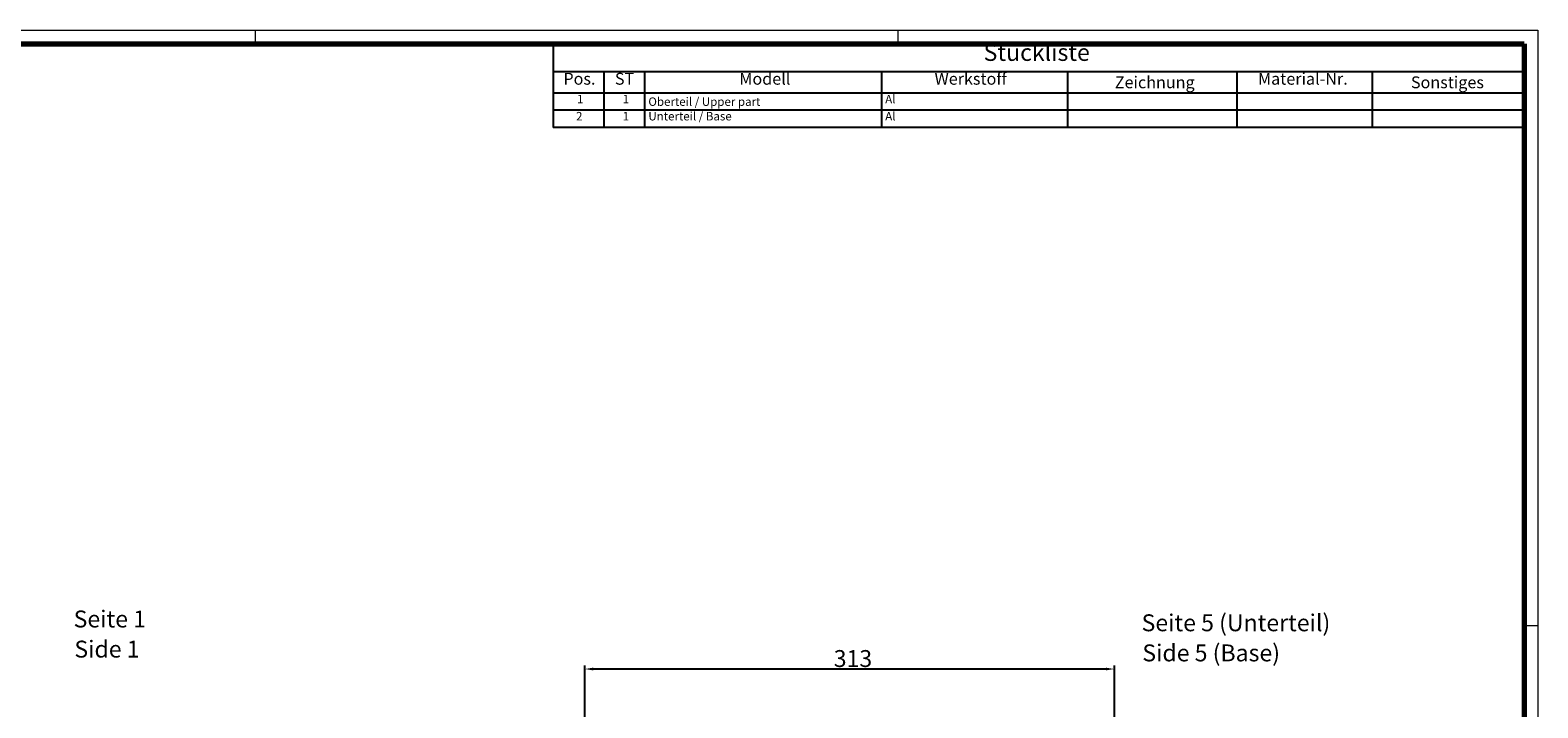
# Model space of a CAD drawing. Units: millimetres. Extents: x 2 to 1680, y 2 to 1186.
# Drawn here: x 789 to 1680, y 785 to 1186 of the extents above; entities that cross this region are included whole.
import ezdxf

# ---------------------------------------------------------------- set-up
doc = ezdxf.new("R2010")
doc.units = ezdxf.units.MM
doc.header["$LTSCALE"] = 2
doc.layers.get('0').update_dxf_attribs({"lineweight": 25})
doc.layers.add('Bemaßung (ISO)', color=1, linetype='Continuous', lineweight=25)
doc.layers.add('Symbol (ISO)', color=1, linetype='Continuous', lineweight=25)
doc.styles.add('2_5', font='isocpeur.ttf', dxfattribs={"width": 1.1})
doc.styles.add('3_5', font='isocpeur.ttf', dxfattribs={"width": 1.1})
doc.styles.add('5', font='isocpeur.ttf', dxfattribs={"width": 1.1})
doc.styles.add('Textstil245', font='isocpeui.ttf', dxfattribs={"width": 1.1})
doc.dimstyles.new('11-Bopla 5', dxfattribs={"dimscale": 2, "dimtxt": 5, "dimasz": 2.5, "dimexe": 1, "dimexo": 0, "dimgap": 0.6, "dimtad": 1, "dimdec": 6, "dimrnd": 1e-08, "dimtxsty": '5', "dimcen": 0.09, "dimdle": 7, "dimclrd": 1, "dimclre": 1, "dimclrt": 7, "dimadec": 6, "dimazin": 2, "dimtfac": 0.7, "dimtdec": 3, "dimtmove": 0, "dimatfit": 3, "dimfxl": 1, "dimtolj": 1, "dimlwd": 25, "dimlwe": 25, "dimarcsym": 0})

# ---------------------------------------------------------------- blocks, each defined once
blk = doc.blocks.new('Ränder Bopla-A1-Rahmen')
at = {"color": 1, "linetype": 'Continuous', "lineweight": 18}
for p, q in [((1, 593), (840, 593)), ((461, 589), (461, 593)), ((651, 589), (651, 593)), ((840, 593), (840, 1)), ((836, 417), (840, 417))]:
    blk.add_line(p, q, dxfattribs=at)
at = {"color": 3, "linetype": 'Continuous', "lineweight": 70}
for p, q in [((20, 589), (836, 589)), ((836, 589), (836, 5))]:
    blk.add_line(p, q, dxfattribs=at)
blk = doc.blocks.new('*D7')
at = {"layer": 'Bemaßung (ISO)', "color": 1, "linetype": 'Continuous', "lineweight": 25}
for p, q in [((1116.69, 764.25), (1116.69, 810.25)), ((1424.69, 808.25), (1121.69, 808.25)), ((1429.69, 764.25), (1429.69, 810.25))]:
    blk.add_line(p, q, dxfattribs=at)
at = {"layer": 'Bemaßung (ISO)', "color": 1, "linetype": 'Continuous'}
for points in [[(1121.69, 809.08), (1121.69, 807.42), (1116.69, 808.25)], [(1424.69, 809.08), (1424.69, 807.42), (1429.69, 808.25)]]:
    blk.add_solid(points, dxfattribs=at)
at = {"layer": 'Defpoints', "color": 0, "linetype": 'Continuous'}
for p in [(1116.69, 808.25), (1116.69, 764.25), (1429.69, 764.25)]:
    blk.add_point(p, dxfattribs=at)
at = {"layer": 'Bemaßung (ISO)', "color": 7, "linetype": 'Continuous', "lineweight": 25, "insert": (1263.84, 809.45), "char_height": 10, "attachment_point": 7, "style": '5'}
blk.add_mtext('\\A1;313', dxfattribs=at)
blk = doc.blocks.new('Stückliste')
at = {"layer": 'Symbol (ISO)'}
for p, q in [((836, 589), (549, 589)), ((549, 589), (549, 580.7)), ((836, 589), (836, 580.7)), ((836, 580.7), (549, 580.7)), ((549, 580.7), (549, 574.35)), ((564, 580.7), (564, 574.35)), ((576, 580.7), (576, 574.35)), ((646, 580.7), (646, 574.35)), ((701, 580.7), (701, 574.35)), ((751, 580.7), (751, 574.35)), ((791, 580.7), (791, 574.35)), ((836, 580.7), (836, 574.35)), ((836, 574.35), (549, 574.35)), ((549, 574.35), (549, 564.26)), ((564, 574.35), (564, 564.26)), ((576, 574.35), (576, 564.26)), ((646, 574.35), (646, 564.26)), ((701, 574.35), (701, 564.26)), ((751, 574.35), (751, 564.26)), ((791, 574.35), (791, 564.26)), ((836, 574.35), (836, 564.26)), ((836, 569.3), (549, 569.3)), ((836, 564.26), (549, 564.26))]:
    blk.add_line(p, q, dxfattribs=at)
at = {"layer": 'Symbol (ISO)', "color": 7, "insert": (676.22, 582.35), "char_height": 5, "attachment_point": 7, "style": '5'}
blk.add_mtext('Stückliste', dxfattribs=at)
at = {"layer": 'Symbol (ISO)', "color": 5, "attachment_point": 7}
for s, insert, char_height, style in [('Pos.', (552.03, 575.78), 3.5, '3_5'), ('ST', (567.26, 575.78), 3.5, '3_5'), ('Modell', (604.02, 575.78), 3.5, '3_5'), ('Werkstoff', (661.72, 575.78), 3.5, '3_5'), ('Zeichnung', (714.99, 574.73), 3.5, '3_5'), ('Material-Nr.', (757.3, 575.78), 3.5, '3_5'), ('Sonstiges', (802.49, 574.73), 3.5, '3_5'), ('1', (556.05, 570.58), 2.5, '2_5'), ('1', (569.55, 570.58), 2.5, '2_5'), ('Oberteil / Upper part', (577.14, 569.83), 2.5, '2_5'), ('Al', (647.14, 570.58), 2.5, '2_5'), ('2', (555.77, 565.53), 2.5, '2_5'), ('1', (569.55, 565.53), 2.5, '2_5'), ('Unterteil / Base', (577.14, 565.53), 2.5, '2_5'), ('Al', (647.14, 565.53), 2.5, '2_5')]:
    blk.add_mtext(s, dxfattribs=dict(at, insert=insert, char_height=char_height, style=style))

msp = doc.modelspace()

# ---------------------------------------------------------------- block references
at = {"xscale": 2, "yscale": 2, "zscale": 2}
msp.add_blockref('Ränder Bopla-A1-Rahmen', (0, 0), dxfattribs=at)
at = {"layer": 'Symbol (ISO)', "xscale": 2, "yscale": 2, "zscale": 2}
msp.add_blockref('Stückliste', (0, 0), dxfattribs=at)

# ---------------------------------------------------------------- texts
at = {"layer": 'Symbol (ISO)', "color": 3, "char_height": 10, "attachment_point": 7}
for s, insert, style in [('Seite 1', (814.6004519, 829.7163384), '5'), ('Seite 5 (Unterteil)', (1445.7944508, 827.4658398), '5'), ('Side 1', (815.032453, 811.9105368), 'Textstil245'), ('Side 5 (Base)', (1446.2264519, 809.6600382), 'Textstil245')]:
    msp.add_mtext(s, dxfattribs=dict(at, insert=insert, style=style))

# ---------------------------------------------------------------- dimensions: what is measured, and where the dimension line sits
at = {"layer": 'Bemaßung (ISO)', "color": 1, "linetype": 'Continuous', "lineweight": 25}
dim = msp.add_linear_dim(base=(1116.6924762, 808.2495085), p1=(1429.6924762, 764.2495085), p2=(1116.6924762, 764.2495085), angle=180, dimstyle='11-Bopla 5', override={"dimgap": 0.6, "dimdec": 6, "dimtol": 0, "dimlim": 0, "dimtp": 0, "dimtm": 0, "dimtdec": 3, "dimtofl": 0, "dimatfit": 1}, dxfattribs=at)
dim.commit()
dim.dimension.update_dxf_attribs({"geometry": '*D7', "text_midpoint": (1273.1924762, 808.2495085), "dimtype": 160})

doc.saveas('drawing.dxf')
